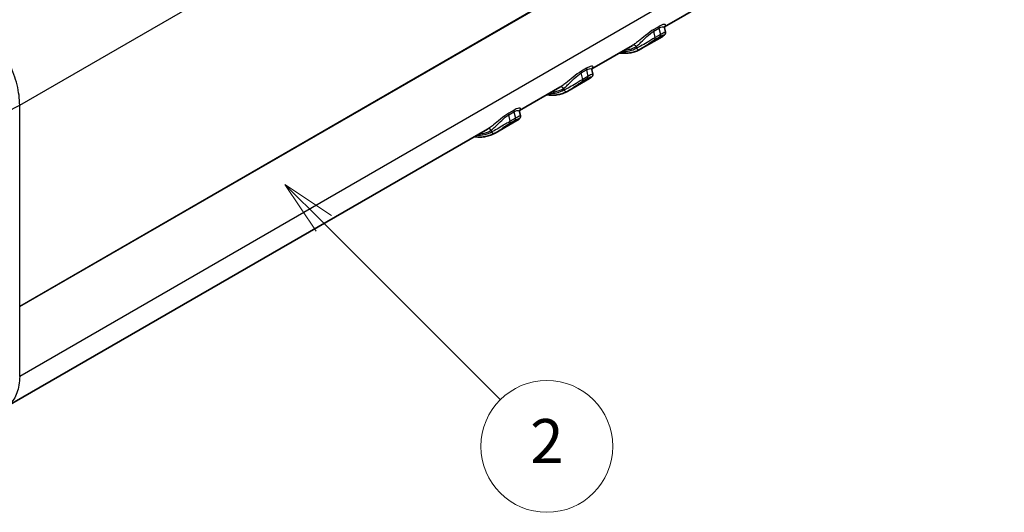
# Model space of a CAD drawing. Units: millimetres. Extents: x 0 to 4406, y 0 to 422.
# Drawn here: x 412 to 479, y 172 to 206 of the extents above; entities that cross this region are included whole.
import ezdxf

# ---------------------------------------------------------------- set-up
doc = ezdxf.new("R2010")
doc.units = ezdxf.units.MM
doc.header["$LTSCALE"] = 1.5
for name, color, linetype, lineweight in [('Symbol (TK)', 100, 'Continuous', 18), ('Visible (ISO)', 7, 'Continuous', 35), ('Visible Narrow (ISO)', 7, 'Continuous', 25)]:
    doc.layers.add(name, color=color, linetype=linetype, lineweight=lineweight)
doc.styles.add('Note Text (TK2)', font='txt')

# ---------------------------------------------------------------- blocks, each defined once
blk = doc.blocks.new('バルーン2')
at = {"layer": 'Symbol (TK)', "color": 100}
for p, q in [((302.917, 136.071), (301.149, 137.839)), ((303.27, 136.424), (301.149, 137.839)), ((301.149, 137.839), (302.563, 135.717)), ((302.917, 136.071), (310.951, 128.037))]:
    blk.add_line(p, q, dxfattribs=at)
at = {"layer": 'Symbol (TK)'}
blk.add_circle((313.064, 125.923), 3, dxfattribs=at)
at = {"layer": 'Symbol (TK)', "color": 7, "insert": (313.064, 125.906), "char_height": 2, "attachment_point": 5, "style": 'Note Text (TK2)'}
blk.add_mtext('2', dxfattribs=at)

msp = doc.modelspace()

# ---------------------------------------------------------------- linework, layer by layer
at = {"layer": 'Visible (ISO)'}
for p, q in [((458.6375, 207.1066), (455.8739, 205.511)), ((455.8737, 205.4432), (455.9361, 205.1644)), ((453.6878, 204.2489), (450.9242, 202.6533)), ((455.7051, 204.8362), (454.2211, 203.9794)), ((450.924, 202.5854), (450.9863, 202.3067)), ((450.7554, 201.9785), (449.2714, 201.1217)), ((448.738, 201.3911), (445.9745, 199.7956)), ((445.9742, 199.7277), (446.0366, 199.449)), ((445.8056, 199.1207), (444.3216, 198.264)), ((443.7883, 198.5334), (410.9069, 179.5493))]:
    msp.add_line(p, q, dxfattribs=at)
for centre in [(454.1022, 204.1419), (449.1524, 201.2841), (444.2027, 198.4264)]:
    msp.add_ellipse(centre, major_axis=(0.0979, -0.1744), ratio=0.8164769, start_param=0, end_param=0.0098124, dxfattribs=at)
for points, knots in [([(455.9361, 205.1644), (455.9413, 205.1411), (455.942, 205.1191), (455.9383, 205.0774), (455.9332, 205.0591), (455.9203, 205.0242), (455.9122, 205.01), (455.8921, 204.9789), (455.8807, 204.9661), (455.8545, 204.9391), (455.84, 204.9268), (455.8092, 204.9026), (455.793, 204.8911), (455.758, 204.8679), (455.7392, 204.8563), (455.7145, 204.8417), (455.7098, 204.839), (455.7051, 204.8362)], [0.075244648, 0.075244648, 0.075244648, 0.075244648, 0.078413819, 0.078413819, 0.082273962, 0.082273962, 0.087406784, 0.087406784, 0.095826232, 0.095826232, 0.107444513, 0.107444513, 0.119062793, 0.119062793, 0.130681073, 0.130681073, 0.13333605, 0.13333605, 0.13333605, 0.13333605]), ([(455.8854, 205.5394), (455.8853, 205.5395), (455.8823, 205.5356), (455.8734, 205.5119), (455.8669, 205.4883), (455.872, 205.4518), (455.8728, 205.4475), (455.8737, 205.4432)], [0.061049851, 0.061049851, 0.061049851, 0.061049851, 0.076041506, 0.076041506, 0.092858124, 0.092858124, 0.095051883, 0.095051883, 0.095051883, 0.095051883]), ([(452.7868, 203.7287), (452.8119, 203.7253), (452.8368, 203.7223), (452.9838, 203.7065), (453.1041, 203.7016), (453.34, 203.7088), (453.4556, 203.7208), (453.6807, 203.7621), (453.7902, 203.7913), (454.0014, 203.8667), (454.1031, 203.913), (454.2001, 203.9675)], [1.93724287, 1.93724287, 1.93724287, 1.93724287, 1.95723733, 1.95723733, 2.05524194, 2.05524194, 2.15324656, 2.15324656, 2.25125117, 2.25125117, 2.34925578, 2.34925578, 2.34925578, 2.34925578]), ([(450.9863, 202.3067), (450.9916, 202.2834), (450.9922, 202.2614), (450.9886, 202.2197), (450.9835, 202.2013), (450.9706, 202.1665), (450.9624, 202.1522), (450.9424, 202.1212), (450.9309, 202.1084), (450.9048, 202.0814), (450.8903, 202.069), (450.8594, 202.0449), (450.8432, 202.0334), (450.8082, 202.0102), (450.7895, 201.9985), (450.7648, 201.9839), (450.7601, 201.9812), (450.7554, 201.9785)], [0.075244648, 0.075244648, 0.075244648, 0.075244648, 0.078413819, 0.078413819, 0.082273962, 0.082273962, 0.087406784, 0.087406784, 0.095826232, 0.095826232, 0.107444512, 0.107444512, 0.119062793, 0.119062793, 0.130681073, 0.130681073, 0.133336049, 0.133336049, 0.133336049, 0.133336049]), ([(450.9357, 202.6817), (450.9356, 202.6817), (450.9326, 202.6778), (450.9237, 202.6542), (450.9172, 202.6306), (450.9222, 202.5941), (450.923, 202.5898), (450.924, 202.5854)], [0.061049851, 0.061049851, 0.061049851, 0.061049851, 0.076041506, 0.076041506, 0.092858124, 0.092858124, 0.095051883, 0.095051883, 0.095051883, 0.095051883]), ([(447.8371, 200.871), (447.8621, 200.8676), (447.8871, 200.8646), (448.034, 200.8488), (448.1543, 200.8439), (448.3903, 200.8511), (448.5059, 200.8631), (448.731, 200.9043), (448.8404, 200.9335), (449.0516, 201.009), (449.1533, 201.0552), (449.2504, 201.1097)], [1.93724287, 1.93724287, 1.93724287, 1.93724287, 1.95723733, 1.95723733, 2.05524194, 2.05524194, 2.15324656, 2.15324656, 2.25125117, 2.25125117, 2.34925578, 2.34925578, 2.34925578, 2.34925578]), ([(445.9859, 199.8239), (445.9858, 199.824), (445.9829, 199.8201), (445.9739, 199.7965), (445.9674, 199.7729), (445.9725, 199.7364), (445.9733, 199.7321), (445.9742, 199.7277)], [0.061049851, 0.061049851, 0.061049851, 0.061049851, 0.076041506, 0.076041506, 0.092858124, 0.092858124, 0.095051883, 0.095051883, 0.095051883, 0.095051883]), ([(446.0366, 199.449), (446.0418, 199.4256), (446.0425, 199.4036), (446.0388, 199.3619), (446.0337, 199.3436), (446.0208, 199.3087), (446.0127, 199.2945), (445.9926, 199.2635), (445.9812, 199.2506), (445.9551, 199.2236), (445.9405, 199.2113), (445.9097, 199.1871), (445.8935, 199.1756), (445.8585, 199.1524), (445.8397, 199.1408), (445.815, 199.1262), (445.8103, 199.1235), (445.8056, 199.1207)], [0.075244648, 0.075244648, 0.075244648, 0.075244648, 0.078413819, 0.078413819, 0.082273962, 0.082273962, 0.087406784, 0.087406784, 0.095826232, 0.095826232, 0.107444513, 0.107444513, 0.119062793, 0.119062793, 0.130681073, 0.130681073, 0.13333605, 0.13333605, 0.13333605, 0.13333605]), ([(442.8873, 198.0132), (442.9124, 198.0099), (442.9373, 198.0068), (443.0843, 197.991), (443.2046, 197.9862), (443.4405, 197.9933), (443.5561, 198.0054), (443.7812, 198.0466), (443.8907, 198.0758), (444.1019, 198.1513), (444.2036, 198.1975), (444.3006, 198.252)], [1.93724287, 1.93724287, 1.93724287, 1.93724287, 1.95723733, 1.95723733, 2.05524194, 2.05524194, 2.15324656, 2.15324656, 2.25125117, 2.25125117, 2.34925578, 2.34925578, 2.34925578, 2.34925578])]:
    msp.add_open_spline(points, degree=3, knots=knots, dxfattribs=at)
for points in [[(454.2015, 203.9683), (454.2079, 203.9719), (454.2144, 203.9756), (454.2211, 203.9794)], [(449.2517, 201.1105), (449.2581, 201.1141), (449.2647, 201.1178), (449.2713, 201.1217)], [(444.302, 198.2528), (444.3084, 198.2564), (444.3149, 198.2601), (444.3216, 198.264)]]:
    msp.add_open_spline(points, degree=3, dxfattribs=at)
at = {"layer": 'Visible Narrow (ISO)'}
for p, q in [((411.8732, 200.1657), (478.2564, 238.492)), ((479.0588, 225.2253), (411.8732, 186.4357)), ((411.8732, 186.4243), (479.0588, 225.2139)), ((478.7601, 220.2754), (411.8732, 181.6582)), ((455.1412, 205.2234), (455.4948, 205.4275)), ((455.2403, 204.7809), (455.1412, 205.2234)), ((455.5057, 205.5448), (455.1522, 205.3407)), ((455.5938, 204.985), (455.2403, 204.7809)), ((455.4948, 205.4275), (455.5938, 204.985)), ((455.2205, 204.6521), (455.574, 204.8562)), ((453.9379, 204.1624), (453.9608, 204.0602)), ((450.1915, 202.3657), (450.545, 202.5698)), ((450.2905, 201.9231), (450.1915, 202.3657)), ((450.556, 202.6871), (450.2024, 202.483)), ((450.545, 202.5698), (450.6441, 202.1273)), ((450.2707, 201.7944), (450.6243, 201.9985)), ((450.6441, 202.1273), (450.2905, 201.9231)), ((448.9882, 201.3046), (449.011, 201.2025)), ((411.8732, 186.4357), (411.8732, 200.1657)), ((445.2417, 199.5079), (445.5953, 199.7121)), ((445.6062, 199.8294), (445.2527, 199.6252)), ((445.5953, 199.7121), (445.6943, 199.2695)), ((445.3408, 199.0654), (445.2417, 199.5079)), ((445.321, 198.9366), (445.6745, 199.1407)), ((445.6943, 199.2695), (445.3408, 199.0654)), ((444.0384, 198.4469), (444.0613, 198.3447)), ((411.8732, 181.6579), (411.8732, 186.4243))]:
    msp.add_line(p, q, dxfattribs=at)
for centre, major_axis, ratio, start_param, end_param in [((455.2768, 205.1916), (-0.1, 0.1732), 0.5773503, 0.2931989, 1.0738346), ((455.6304, 205.3957), (-0.1, 0.1732), 0.5773503, 0.2931989, 1.0738346), ((455.4582, 205.0168), (0.1, -0.1732), 0.5773503, 0.1738086, 1.0738346), ((453.7965, 204.0807), (-0.101, 0.1726), 0.816492, 4.7076546, 6.278451), ((455.1047, 204.8127), (0.1, -0.1732), 0.5773503, 0.1738086, 1.0738346), ((451.3292, 208.6607), (2.65, -4.5899), 0.5773503, 5.9451144, 6.2762466), ((454.1022, 204.1419), (0.0979, -0.1744), 0.8164769, 4.7222014, 6.2831853), ((450.3271, 202.3339), (-0.1, 0.1732), 0.5773503, 0.2931989, 1.0738346), ((450.6806, 202.538), (-0.1, 0.1732), 0.5773503, 0.2931989, 1.0738346), ((450.1549, 201.955), (0.1, -0.1732), 0.5773503, 0.1738086, 1.0738346), ((450.5085, 202.1591), (0.1, -0.1732), 0.5773503, 0.1738086, 1.0738346), ((446.3795, 205.8029), (2.65, -4.5899), 0.5773503, 5.9451144, 6.2762466), ((448.8467, 201.223), (-0.101, 0.1726), 0.816492, 4.7076546, 6.278451), ((449.1524, 201.2841), (0.0979, -0.1744), 0.8164769, 4.7222014, 6.2831853), ((445.3773, 199.4761), (-0.1, 0.1732), 0.5773503, 0.2931989, 1.0738346), ((445.7309, 199.6802), (-0.1, 0.1732), 0.5773503, 0.2931989, 1.0738346), ((445.2052, 199.0972), (0.1, -0.1732), 0.5773503, 0.1738086, 1.0738346), ((445.5587, 199.3014), (0.1, -0.1732), 0.5773503, 0.1738086, 1.0738346), ((441.4297, 202.9452), (2.65, -4.5899), 0.5773503, 5.9451144, 6.2762466), ((443.897, 198.3652), (-0.101, 0.1726), 0.816492, 4.7076546, 6.278451), ((444.2027, 198.4264), (0.0979, -0.1744), 0.8164769, 4.7222014, 6.2831853), ((411.7319, 186.5116), (-0.1, 0.1732), 0.5773503, 3.8920842, 3.9618974)]:
    msp.add_ellipse(centre, major_axis=major_axis, ratio=ratio, start_param=start_param, end_param=end_param, dxfattribs=at)
for points, knots in [([(455.8793, 205.5285), (455.9354, 205.5757), (455.9604, 205.6156), (455.9472, 205.6719), (455.909, 205.6881), (455.7894, 205.6714), (455.7293, 205.6541), (455.6103, 205.6018), (455.5597, 205.576), (455.5057, 205.5448)], [0.03447685, 0.03447685, 0.03447685, 0.03447685, 0.09257808, 0.09257808, 0.15124546, 0.15124546, 0.18791257, 0.18791257, 0.21082952, 0.21082952, 0.21082952, 0.21082952]), ([(411.8732, 200.1661), (411.8707, 200.6036), (411.8104, 201.0719), (411.6951, 201.5487), (411.5798, 202.0255), (411.4096, 202.5105), (411.1925, 202.9806), (410.9754, 203.4507), (410.7116, 203.9056), (410.4136, 204.3236), (410.1157, 204.7416), (409.7838, 205.1225), (409.4339, 205.4481)], [0, 0, 0, 0, 0.2500116, 0.2500116, 0.2500116, 0.5000232, 0.5000232, 0.5000232, 0.7500347, 0.7500347, 0.7500347, 1.0000463, 1.0000463, 1.0000463, 1.0000463]), ([(455.1522, 205.3407), (454.9759, 205.2389), (454.7696, 205.0807), (454.4066, 204.7867), (454.2436, 204.6502), (454.0019, 204.4615), (453.9143, 204.3965), (453.7847, 204.308), (453.7382, 204.2783), (453.6962, 204.2537)], [0, 0, 0, 0, 0.07479931, 0.07479931, 0.14222404, 0.14222404, 0.18436449, 0.18436449, 0.21070228, 0.21070228, 0.21070228, 0.21070228]), ([(453.9379, 204.1624), (453.973, 204.19), (454.0116, 204.2223), (454.1191, 204.3162), (454.1914, 204.3835), (454.3909, 204.5747), (454.5249, 204.7097), (454.824, 204.9921), (454.9943, 205.1386), (455.1412, 205.2234)], [-0.21070228, -0.21070228, -0.21070228, -0.21070228, -0.18436449, -0.18436449, -0.14222404, -0.14222404, -0.07479931, -0.07479931, 0, 0, 0, 0]), ([(455.4948, 205.4275), (455.5398, 205.4535), (455.5821, 205.4737), (455.6819, 205.5109), (455.7327, 205.5184), (455.8318, 205.5106), (455.8651, 205.4821), (455.8737, 205.4432)], [-0.21082952, -0.21082952, -0.21082952, -0.21082952, -0.18791257, -0.18791257, -0.15124546, -0.15124546, -0.09505188, -0.09505188, -0.09505188, -0.09505188]), ([(455.574, 204.8562), (455.6887, 204.9224), (455.7733, 204.9567), (455.854, 204.9696), (455.8601, 204.9556), (455.8245, 204.9155), (455.7998, 204.8957), (455.7472, 204.8612), (455.7273, 204.849), (455.7051, 204.8362)], [0, 0, 0, 0, 0.04863824, 0.04863824, 0.09248115, 0.09248115, 0.11988298, 0.11988298, 0.13333605, 0.13333605, 0.13333605, 0.13333605]), ([(455.9361, 205.1645), (455.9361, 205.165), (455.9225, 205.1594), (455.8421, 205.1215), (455.7371, 205.0677), (455.5938, 204.985)], [-0.075244648, -0.075244648, -0.075244648, -0.075244648, -0.048638236, -0.048638236, 0, 0, 0, 0]), ([(455.2403, 204.7809), (455.1897, 204.7517), (455.1343, 204.719), (454.9852, 204.6294), (454.8886, 204.5701), (454.6397, 204.418), (454.4897, 204.3275), (454.2027, 204.1675), (454.0667, 204.1004), (453.9608, 204.0602)], [-0.13714913, -0.13714913, -0.13714913, -0.13714913, -0.12000548, -0.12000548, -0.09257566, -0.09257566, -0.04868794, -0.04868794, 0, 0, 0, 0]), ([(454.2211, 203.9794), (454.3027, 204.0266), (454.4037, 204.0929), (454.6229, 204.2457), (454.742, 204.3323), (454.94, 204.4719), (455.0168, 204.5248), (455.1358, 204.6015), (455.1801, 204.6288), (455.2205, 204.6521)], [0.00367465, 0.00367465, 0.00367465, 0.00367465, 0.04868794, 0.04868794, 0.09257566, 0.09257566, 0.12000548, 0.12000548, 0.13714913, 0.13714913, 0.13714913, 0.13714913]), ([(453.1151, 203.9182), (453.1153, 203.9182), (453.1156, 203.9182), (453.1493, 203.9204), (453.1824, 203.9234), (453.2809, 203.9344), (453.3454, 203.9449), (453.5098, 203.9802), (453.6077, 204.0098), (453.7835, 204.0797), (453.8625, 204.1182), (453.9379, 204.1624)], [-0.14607567, -0.14607567, -0.14607567, -0.14607567, -0.14595926, -0.14595926, -0.12974156, -0.12974156, -0.09730617, -0.09730617, -0.04540955, -0.04540955, 0, 0, 0, 0]), ([(450.2024, 202.483), (450.0261, 202.3812), (449.8199, 202.223), (449.4568, 201.929), (449.2939, 201.7925), (449.0522, 201.6038), (448.9646, 201.5387), (448.835, 201.4503), (448.7885, 201.4206), (448.7464, 201.396)], [0, 0, 0, 0, 0.07479931, 0.07479931, 0.14222404, 0.14222404, 0.18436449, 0.18436449, 0.21070228, 0.21070228, 0.21070228, 0.21070228]), ([(448.9882, 201.3046), (449.0232, 201.3323), (449.0619, 201.3645), (449.1693, 201.4585), (449.2417, 201.5257), (449.4411, 201.717), (449.5752, 201.8519), (449.8743, 202.1343), (450.0446, 202.2809), (450.1915, 202.3657)], [-0.21070228, -0.21070228, -0.21070228, -0.21070228, -0.18436449, -0.18436449, -0.14222404, -0.14222404, -0.07479931, -0.07479931, 0, 0, 0, 0]), ([(450.545, 202.5698), (450.59, 202.5958), (450.6323, 202.616), (450.7322, 202.6531), (450.783, 202.6607), (450.8821, 202.6528), (450.9153, 202.6243), (450.924, 202.5854)], [-0.21082952, -0.21082952, -0.21082952, -0.21082952, -0.18791257, -0.18791257, -0.15124546, -0.15124546, -0.09505188, -0.09505188, -0.09505188, -0.09505188]), ([(450.9296, 202.6707), (450.9856, 202.7179), (451.0106, 202.7578), (450.9975, 202.8142), (450.9592, 202.8304), (450.8397, 202.8137), (450.7795, 202.7964), (450.6606, 202.7441), (450.61, 202.7183), (450.556, 202.6871)], [0.03447685, 0.03447685, 0.03447685, 0.03447685, 0.09257808, 0.09257808, 0.15124546, 0.15124546, 0.18791257, 0.18791257, 0.21082952, 0.21082952, 0.21082952, 0.21082952]), ([(450.9864, 202.3068), (450.9864, 202.3072), (450.9728, 202.3017), (450.8924, 202.2637), (450.7874, 202.21), (450.6441, 202.1273)], [-0.075244648, -0.075244648, -0.075244648, -0.075244648, -0.048638236, -0.048638236, 0, 0, 0, 0]), ([(450.2905, 201.9231), (450.24, 201.894), (450.1846, 201.8612), (450.0354, 201.7716), (449.9388, 201.7123), (449.6899, 201.5602), (449.54, 201.4698), (449.2529, 201.3097), (449.117, 201.2426), (449.011, 201.2025)], [-0.13714913, -0.13714913, -0.13714913, -0.13714913, -0.12000548, -0.12000548, -0.09257566, -0.09257566, -0.04868794, -0.04868794, 0, 0, 0, 0]), ([(449.2713, 201.1217), (449.353, 201.1689), (449.4539, 201.2352), (449.6732, 201.3879), (449.7923, 201.4746), (449.9902, 201.6141), (450.0671, 201.667), (450.1861, 201.7438), (450.2303, 201.771), (450.2707, 201.7944)], [0.00367465, 0.00367465, 0.00367465, 0.00367465, 0.04868794, 0.04868794, 0.09257566, 0.09257566, 0.12000548, 0.12000548, 0.13714913, 0.13714913, 0.13714913, 0.13714913]), ([(450.6243, 201.9985), (450.7389, 202.0647), (450.8236, 202.099), (450.9042, 202.1118), (450.9104, 202.0979), (450.8747, 202.0577), (450.8501, 202.038), (450.7974, 202.0034), (450.7775, 201.9913), (450.7554, 201.9785)], [0, 0, 0, 0, 0.04863824, 0.04863824, 0.09248115, 0.09248115, 0.11988298, 0.11988298, 0.13333605, 0.13333605, 0.13333605, 0.13333605]), ([(448.1653, 201.0605), (448.1656, 201.0605), (448.1658, 201.0605), (448.1995, 201.0627), (448.2327, 201.0656), (448.3311, 201.0767), (448.3956, 201.0872), (448.5601, 201.1224), (448.6579, 201.152), (448.8338, 201.222), (448.9127, 201.2605), (448.9882, 201.3046)], [-0.14607567, -0.14607567, -0.14607567, -0.14607567, -0.14595926, -0.14595926, -0.12974156, -0.12974156, -0.09730617, -0.09730617, -0.04540955, -0.04540955, 0, 0, 0, 0]), ([(394.2063, 200.1661), (394.9872, 199.7297), (395.8803, 199.3476), (398.0033, 198.6697), (399.255, 198.4067), (401.3799, 198.1663), (402.2138, 198.12), (403.4527, 198.12), (403.8676, 198.1315), (404.9438, 198.1916), (405.6033, 198.2586), (407.2777, 198.5074), (408.2623, 198.7319), (410.1724, 199.3361), (411.0807, 199.7232), (411.8732, 200.1661)], [0.0096256, 0.0096256, 0.0096256, 0.0096256, 0.2081334, 0.2081334, 0.4460002, 0.4460002, 0.5946669, 0.5946669, 0.6690002, 0.6690002, 0.7879336, 0.7879336, 0.978227, 0.978227, 1.1797087, 1.1797087, 1.1797087, 1.1797087]), ([(445.2527, 199.6252), (445.0764, 199.5235), (444.8701, 199.3652), (444.5071, 199.0712), (444.3441, 198.9348), (444.1024, 198.746), (444.0148, 198.681), (443.8852, 198.5926), (443.8387, 198.5629), (443.7967, 198.5383)], [0, 0, 0, 0, 0.07479931, 0.07479931, 0.14222404, 0.14222404, 0.18436449, 0.18436449, 0.21070228, 0.21070228, 0.21070228, 0.21070228]), ([(445.5953, 199.7121), (445.6403, 199.7381), (445.6826, 199.7583), (445.7824, 199.7954), (445.8332, 199.803), (445.9323, 199.7951), (445.9656, 199.7666), (445.9742, 199.7277)], [-0.21082952, -0.21082952, -0.21082952, -0.21082952, -0.18791257, -0.18791257, -0.15124546, -0.15124546, -0.09505188, -0.09505188, -0.09505188, -0.09505188]), ([(445.9798, 199.813), (446.0359, 199.8602), (446.0609, 199.9001), (446.0478, 199.9565), (446.0095, 199.9726), (445.8899, 199.9559), (445.8298, 199.9386), (445.7108, 199.8864), (445.6602, 199.8606), (445.6062, 199.8294)], [0.03447685, 0.03447685, 0.03447685, 0.03447685, 0.09257808, 0.09257808, 0.15124546, 0.15124546, 0.18791257, 0.18791257, 0.21082952, 0.21082952, 0.21082952, 0.21082952]), ([(444.0384, 198.4469), (444.0735, 198.4745), (444.1121, 198.5068), (444.2196, 198.6008), (444.2919, 198.668), (444.4914, 198.8592), (444.6254, 198.9942), (444.9245, 199.2766), (445.0948, 199.4231), (445.2417, 199.5079)], [-0.21070228, -0.21070228, -0.21070228, -0.21070228, -0.18436449, -0.18436449, -0.14222404, -0.14222404, -0.07479931, -0.07479931, 0, 0, 0, 0]), ([(445.3408, 199.0654), (445.2902, 199.0362), (445.2349, 199.0035), (445.0857, 198.9139), (444.9891, 198.8546), (444.7402, 198.7025), (444.5902, 198.612), (444.3032, 198.452), (444.1672, 198.3849), (444.0613, 198.3447)], [-0.13714913, -0.13714913, -0.13714913, -0.13714913, -0.12000548, -0.12000548, -0.09257566, -0.09257566, -0.04868794, -0.04868794, 0, 0, 0, 0]), ([(444.3216, 198.264), (444.4032, 198.3111), (444.5042, 198.3774), (444.7234, 198.5302), (444.8425, 198.6169), (445.0405, 198.7564), (445.1173, 198.8093), (445.2363, 198.8861), (445.2806, 198.9133), (445.321, 198.9366)], [0.00367465, 0.00367465, 0.00367465, 0.00367465, 0.04868794, 0.04868794, 0.09257566, 0.09257566, 0.12000548, 0.12000548, 0.13714913, 0.13714913, 0.13714913, 0.13714913]), ([(445.6745, 199.1407), (445.7892, 199.2069), (445.8738, 199.2413), (445.9545, 199.2541), (445.9606, 199.2402), (445.925, 199.2), (445.9003, 199.1802), (445.8477, 199.1457), (445.8278, 199.1335), (445.8056, 199.1207)], [0, 0, 0, 0, 0.04863824, 0.04863824, 0.09248115, 0.09248115, 0.11988298, 0.11988298, 0.13333605, 0.13333605, 0.13333605, 0.13333605]), ([(446.0366, 199.449), (446.0366, 199.4495), (446.023, 199.4439), (445.9426, 199.406), (445.8376, 199.3523), (445.6943, 199.2695)], [-0.075244648, -0.075244648, -0.075244648, -0.075244648, -0.048638236, -0.048638236, 0, 0, 0, 0]), ([(443.2156, 198.2027), (443.2158, 198.2028), (443.2161, 198.2028), (443.2498, 198.2049), (443.2829, 198.2079), (443.3814, 198.219), (443.4459, 198.2294), (443.6103, 198.2647), (443.7082, 198.2943), (443.884, 198.3642), (443.963, 198.4028), (444.0384, 198.4469)], [-0.14607567, -0.14607567, -0.14607567, -0.14607567, -0.14595926, -0.14595926, -0.12974156, -0.12974156, -0.09730617, -0.09730617, -0.04540955, -0.04540955, 0, 0, 0, 0]), ([(411.8732, 181.6582), (411.8678, 181.2458), (411.8046, 180.8691), (411.6871, 180.5463), (411.5696, 180.2236), (411.3978, 179.9549), (411.1802, 179.7535), (411.0946, 179.6742), (411.0019, 179.6053), (410.903, 179.5472)], [0, 0, 0, 0, 0.25001971, 0.25001971, 0.25001971, 0.50003941, 0.50003941, 0.50003941, 0.59843334, 0.59843334, 0.59843334, 0.59843334])]:
    msp.add_open_spline(points, degree=3, knots=knots, dxfattribs=at)
for points in [[(453.6962, 204.2537), (453.6934, 204.2521), (453.6906, 204.2505), (453.6878, 204.2489)], [(448.7464, 201.396), (448.7436, 201.3944), (448.7408, 201.3927), (448.738, 201.3911)], [(443.7967, 198.5383), (443.7939, 198.5366), (443.7911, 198.535), (443.7883, 198.5334)]]:
    msp.add_open_spline(points, degree=3, dxfattribs=at)

# ---------------------------------------------------------------- block references
at = {"layer": 'Symbol (TK)', "xscale": 1.5, "yscale": 1.5, "zscale": 1.5}
msp.add_blockref('バルーン2', (-21.75, -12), dxfattribs=at)

doc.saveas('drawing.dxf')
